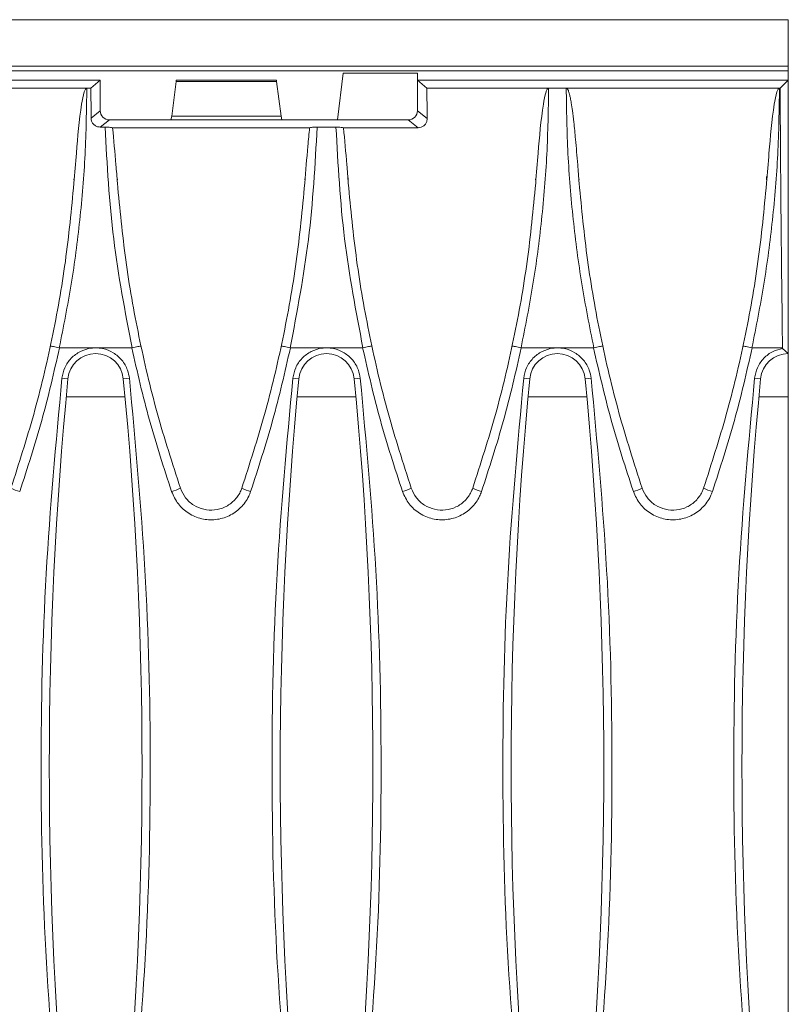
# Model space of a CAD drawing. Units: millimetres. Extents: x 7 to 413, y 7 to 290.
# Drawn here: x 358 to 374, y 89 to 110 of the extents above; entities that cross this region are included whole.
import ezdxf

# ---------------------------------------------------------------- set-up
doc = ezdxf.new("R2010")
doc.units = ezdxf.units.MM

msp = doc.modelspace()

# ---------------------------------------------------------------- linework, layer by layer
at = {"color": 7, "linetype": 'Continuous', "lineweight": 15}
for p, q in [((374.299, 109.931), (174.699, 109.931)), ((374.299, 109.931), (374.299, 108.931)), ((374.299, 108.931), (174.699, 108.931)), ((374.299, 108.931), (374.299, 108.831)), ((374.299, 108.831), (174.699, 108.831)), ((364.579, 107.772), (364.699, 108.781)), ((364.699, 108.781), (366.301, 108.781)), ((366.301, 108.781), (366.301, 108.631)), ((374.299, 108.831), (374.299, 108.609)), ((289.539, 108.631), (359.459, 108.631)), ((359.459, 108.631), (359.257, 108.456)), ((359.459, 107.968), (359.459, 108.631)), ((361.001, 107.851), (361.096, 108.601)), ((363.257, 108.631), (361.101, 108.631)), ((363.358, 107.851), (363.262, 108.601)), ((366.299, 107.968), (366.299, 108.631)), ((366.299, 108.631), (366.502, 108.456)), ((366.299, 108.631), (366.301, 108.631)), ((366.301, 108.631), (374.298, 108.631)), ((374.298, 108.631), (374.123, 108.456)), ((374.299, 108.609), (374.298, 108.631)), ((374.299, 108.609), (374.299, 105.795)), ((359.169, 108.456), (354.569, 108.456)), ((359.257, 108.456), (359.169, 108.456)), ((369.129, 108.456), (366.502, 108.456)), ((369.509, 108.456), (369.129, 108.456)), ((374.109, 108.456), (369.509, 108.456)), ((374.123, 108.456), (374.109, 108.456)), ((360.981, 107.771), (361.001, 107.851)), ((363.358, 107.851), (361.001, 107.851)), ((363.378, 107.771), (363.358, 107.851)), ((359.657, 107.771), (363.379, 107.771)), ((363.379, 107.772), (363.379, 107.771)), ((364.579, 107.772), (363.379, 107.772)), ((363.379, 107.771), (366.102, 107.771)), ((359.563, 107.616), (359.46, 107.616)), ((359.725, 107.602), (363.974, 107.602)), ((364.543, 107.616), (364.136, 107.616)), ((364.705, 107.602), (366.315, 107.602)), ((358.889, 106.492), (358.888, 106.477)), ((359.832, 106.477), (359.83, 106.495)), ((363.876, 106.537), (363.87, 106.477)), ((364.806, 106.477), (364.803, 106.521)), ((368.849, 106.492), (368.848, 106.477)), ((369.786, 106.477), (369.785, 106.486)), ((373.832, 106.547), (373.827, 106.478)), ((374.298, 105.731), (374.299, 105.795)), ((374.298, 102.731), (374.298, 105.731)), ((374.299, 105.795), (374.299, 104.388)), ((374.299, 104.388), (374.299, 104.151)), ((374.299, 104.151), (374.298, 104.151)), ((374.299, 104.061), (374.299, 104.151)), ((374.299, 101.801), (374.299, 104.061)), ((358.58, 102.855), (358.574, 102.855)), ((359.359, 102.855), (358.58, 102.855)), ((360.138, 102.855), (359.359, 102.855)), ((360.144, 102.855), (360.138, 102.855)), ((363.56, 102.855), (363.554, 102.855)), ((364.339, 102.855), (363.56, 102.855)), ((365.118, 102.855), (364.339, 102.855)), ((365.124, 102.855), (365.118, 102.855)), ((368.54, 102.855), (368.534, 102.855)), ((369.319, 102.855), (368.54, 102.855)), ((370.098, 102.855), (369.319, 102.855)), ((370.104, 102.855), (370.098, 102.855)), ((373.52, 102.855), (373.514, 102.855)), ((374.175, 102.855), (373.52, 102.855)), ((374.175, 102.844), (374.298, 102.731)), ((374.299, 84.865), (374.299, 101.801))]:
    msp.add_line(p, q, dxfattribs=at)
at = {"color": 7, "linetype": 'Continuous', "lineweight": 0}
for p, q in [((363.262, 108.601), (361.096, 108.601)), ((359.459, 107.968), (359.261, 107.811)), ((366.51, 107.8), (366.299, 107.968)), ((359.46, 107.616), (359.657, 107.771)), ((366.102, 107.771), (366.315, 107.602)), ((374.298, 104.388), (374.299, 104.388)), ((374.298, 104.061), (374.299, 104.061)), ((358.762, 102.189), (358.632, 102.202)), ((359.957, 102.189), (360.087, 102.202)), ((363.742, 102.189), (363.612, 102.202)), ((364.937, 102.189), (365.067, 102.202)), ((368.722, 102.189), (368.592, 102.202)), ((369.917, 102.189), (370.047, 102.202)), ((373.702, 102.189), (373.572, 102.202)), ((359.993, 101.801), (358.726, 101.801)), ((364.973, 101.801), (363.706, 101.801)), ((369.953, 101.801), (368.686, 101.801)), ((373.666, 101.801), (374.299, 101.801))]:
    msp.add_line(p, q, dxfattribs=at)
at = {"color": 7, "linetype": 'Continuous', "lineweight": 15}
for centre, radius, start, end in [((359.359, 102.131), 0.6, 5.5182, 174.4818), ((364.339, 102.131), 0.6, 5.5182, 174.4818), ((369.319, 102.131), 0.6, 5.5182, 174.4818), ((374.299, 102.131), 0.6, 90.0843, 174.4818), ((445.272, 93.831), 86.912, 174.48178, 185.51822), ((273.447, 93.831), 86.912, 354.48178, 5.51822), ((450.252, 93.831), 86.912, 174.48178, 185.51822), ((278.427, 93.831), 86.912, 354.48178, 5.51822), ((455.232, 93.831), 86.912, 174.48178, 185.51822), ((283.407, 93.831), 86.912, 354.48178, 5.51822), ((460.212, 93.831), 86.912, 174.48178, 185.51822)]:
    msp.add_arc(centre, radius, start, end, dxfattribs=at)
at = {"color": 7, "linetype": 'Continuous', "lineweight": 0}
for centre, start, end in [((358.075, 100.946), 244.0598, 253.4327), ((360.644, 100.946), 286.5673, 295.9402), ((363.055, 100.946), 244.0598, 253.4327), ((365.624, 100.946), 286.5673, 295.9402), ((368.035, 100.946), 244.0598, 253.4327), ((370.604, 100.946), 286.5673, 295.9402), ((373.015, 100.946), 244.0598, 253.4327)]:
    msp.add_arc(centre, 1.242, start, end, dxfattribs=at)
at = {"color": 7, "linetype": 'Continuous', "lineweight": 15}
for centre, major_axis, ratio, start_param, end_param in [((361.091, 108.531), (0.0102, 0.1), 0.026925, 0.002736, 0.805587), ((363.267, 108.531), (-0.0102, 0.1), 0.026925, 5.477598, 6.28045), ((383.661, 111.965), (0, 120), 0.203452, 1.600042, 1.605423), ((338.914, 99.356), (0, 135.905), 0.203452, 4.774565, 4.779398), ((395.273, 111.965), (0, 120), 0.176327, 1.600042, 1.646787), ((359.663, 107.974), (-0.162, -0.128), 0.967942, 5.629333, 7.168421), ((366.095, 107.974), (0.162, -0.128), 0.967942, 5.39795, 6.937038), ((398.077, 93.831), (0, 135.854), 0.176327, 1.504327, 1.504406)]:
    msp.add_ellipse(centre, major_axis=major_axis, ratio=ratio, start_param=start_param, end_param=end_param, dxfattribs=at)
at = {"color": 7, "linetype": 'Continuous', "lineweight": 0}
for points, knots in [([(358.574, 102.855), (358.665, 103.311), (358.847, 104.224), (359.028, 105.618), (359.147, 107.03), (359.162, 107.98), (359.169, 108.456)], [0, 0, 0, 0, 0.247309, 0.495321, 0.747285, 1, 1, 1, 1]), ([(368.534, 102.855), (368.625, 103.311), (368.807, 104.224), (368.988, 105.618), (369.107, 107.03), (369.122, 107.98), (369.129, 108.456)], [0, 0, 0, 0, 0.2473093, 0.4953213, 0.7472851, 1, 1, 1, 1]), ([(369.509, 108.456), (369.517, 107.983), (369.531, 107.037), (369.649, 105.628), (369.831, 104.231), (370.013, 103.314), (370.104, 102.855)], [0, 0, 0, 0, 0.250983, 0.50271, 0.750999, 1, 1, 1, 1]), ([(373.514, 102.855), (373.605, 103.311), (373.787, 104.224), (373.968, 105.618), (374.087, 107.03), (374.102, 107.98), (374.109, 108.456)], [0, 0, 0, 0, 0.247309, 0.495321, 0.747285, 1, 1, 1, 1]), ([(359.563, 107.616), (359.607, 106.809), (359.694, 105.208), (359.995, 103.636), (360.144, 102.855)], [0, 0, 0, 0, 0.503813, 1, 1, 1, 1]), ([(363.554, 102.855), (363.703, 103.633), (364.004, 105.205), (364.092, 106.806), (364.136, 107.616)], [0, 0, 0, 0, 0.494512, 1, 1, 1, 1]), ([(364.543, 107.616), (364.587, 106.809), (364.674, 105.208), (364.975, 103.636), (365.124, 102.855)], [0, 0, 0, 0, 0.503813, 1, 1, 1, 1]), ([(357.721, 99.755), (357.887, 100.265), (358.22, 101.285), (358.46, 102.331), (358.58, 102.855)], [0, 0, 0, 0, 0.499061, 1, 1, 1, 1]), ([(360.138, 102.855), (360.258, 102.333), (360.498, 101.287), (360.831, 100.267), (360.998, 99.755)], [0, 0, 0, 0, 0.499061, 1, 1, 1, 1]), ([(362.701, 99.755), (362.867, 100.265), (363.2, 101.285), (363.44, 102.331), (363.56, 102.855)], [0, 0, 0, 0, 0.499061, 1, 1, 1, 1]), ([(365.118, 102.855), (365.238, 102.333), (365.478, 101.287), (365.811, 100.267), (365.978, 99.755)], [0, 0, 0, 0, 0.499061, 1, 1, 1, 1]), ([(367.681, 99.755), (367.847, 100.265), (368.18, 101.285), (368.42, 102.331), (368.54, 102.855)], [0, 0, 0, 0, 0.499061, 1, 1, 1, 1]), ([(370.098, 102.855), (370.218, 102.333), (370.458, 101.287), (370.791, 100.267), (370.958, 99.755)], [0, 0, 0, 0, 0.499061, 1, 1, 1, 1]), ([(372.661, 99.755), (372.827, 100.265), (373.16, 101.285), (373.4, 102.331), (373.52, 102.855)], [0, 0, 0, 0, 0.499061, 1, 1, 1, 1]), ([(360.998, 99.755), (361.04, 99.663), (361.125, 99.478), (361.359, 99.274), (361.642, 99.155), (361.949, 99.136), (362.245, 99.221), (362.496, 99.398), (362.639, 99.594), (362.688, 99.722), (362.701, 99.755)], [0, 0, 0, 0, 0.135943, 0.271954, 0.407939, 0.543861, 0.679729, 0.815563, 0.951402, 1, 1, 1, 1]), ([(365.978, 99.755), (366.02, 99.663), (366.105, 99.478), (366.339, 99.274), (366.622, 99.155), (366.929, 99.136), (367.225, 99.221), (367.476, 99.398), (367.619, 99.594), (367.668, 99.722), (367.681, 99.755)], [0, 0, 0, 0, 0.135943, 0.271954, 0.407939, 0.543861, 0.679729, 0.815563, 0.951402, 1, 1, 1, 1]), ([(370.958, 99.755), (371, 99.663), (371.085, 99.478), (371.319, 99.274), (371.602, 99.155), (371.909, 99.136), (372.205, 99.221), (372.456, 99.398), (372.599, 99.594), (372.648, 99.722), (372.661, 99.755)], [0, 0, 0, 0, 0.135943, 0.271954, 0.407939, 0.543861, 0.679729, 0.815563, 0.951402, 1, 1, 1, 1])]:
    msp.add_open_spline(points, degree=3, knots=knots, dxfattribs=at)
at = {"color": 7, "linetype": 'Continuous', "lineweight": 15}
for points, knots in [([(359.169, 108.456), (359.167, 108.456), (359.161, 108.455), (359.151, 108.448), (359.131, 108.423), (359.089, 108.31), (359.01, 107.851), (358.953, 107.192), (358.908, 106.622), (358.89, 106.406)], [0, 0, 0, 0, 0.003725, 0.008444, 0.01736, 0.049711, 0.177969, 0.688561, 1, 1, 1, 1]), ([(369.129, 108.456), (369.127, 108.456), (369.121, 108.455), (369.111, 108.448), (369.091, 108.423), (369.049, 108.31), (368.97, 107.851), (368.913, 107.192), (368.868, 106.622), (368.85, 106.406)], [0, 0, 0, 0, 0.003725, 0.008444, 0.01736, 0.049711, 0.177969, 0.688561, 1, 1, 1, 1]), ([(369.788, 106.406), (369.778, 106.539), (369.753, 106.856), (369.716, 107.295), (369.678, 107.684), (369.647, 107.944), (369.622, 108.118), (369.601, 108.234), (369.584, 108.312), (369.569, 108.364), (369.557, 108.399), (369.545, 108.424), (369.534, 108.441), (369.524, 108.451), (369.516, 108.455), (369.511, 108.456), (369.509, 108.456)], [0, 0, 0, 0, 0.191428, 0.456713, 0.634252, 0.753213, 0.833066, 0.8868, 0.92308, 0.947695, 0.964515, 0.976134, 0.988223, 0.993104, 0.997243, 1, 1, 1, 1]), ([(374.109, 108.456), (374.107, 108.456), (374.101, 108.455), (374.091, 108.448), (374.071, 108.423), (374.029, 108.31), (373.95, 107.851), (373.893, 107.192), (373.848, 106.622), (373.83, 106.406)], [0, 0, 0, 0, 0.003725, 0.008444, 0.01736, 0.049711, 0.177969, 0.688561, 1, 1, 1, 1]), ([(359.261, 107.811), (359.263, 107.789), (359.268, 107.745), (359.302, 107.686), (359.352, 107.642), (359.408, 107.619), (359.445, 107.617), (359.46, 107.616)], [0, 0, 0, 0, 0.213488, 0.427062, 0.63906, 0.852429, 1, 1, 1, 1]), ([(366.315, 107.602), (366.337, 107.604), (366.382, 107.609), (366.441, 107.642), (366.484, 107.692), (366.507, 107.747), (366.51, 107.785), (366.51, 107.8)], [0, 0, 0, 0, 0.2140688, 0.4283558, 0.6380149, 0.8463122, 1, 1, 1, 1]), ([(359.725, 107.602), (359.71, 107.605), (359.68, 107.61), (359.621, 107.615), (359.581, 107.615), (359.563, 107.616)], [0, 0, 0, 0, 0.358983, 0.71805, 1, 1, 1, 1]), ([(359.828, 106.406), (359.818, 106.539), (359.787, 106.938), (359.75, 107.337), (359.725, 107.602)], [0, 0, 0, 0, 0.332676, 1, 1, 1, 1]), ([(363.974, 107.602), (363.961, 107.47), (363.922, 107.072), (363.891, 106.673), (363.87, 106.406)], [0, 0, 0, 0, 0.332683, 1, 1, 1, 1]), ([(364.136, 107.616), (364.114, 107.615), (364.069, 107.615), (364.012, 107.609), (363.986, 107.605), (363.974, 107.602)], [0, 0, 0, 0, 0.355526, 0.710978, 1, 1, 1, 1]), ([(364.705, 107.602), (364.69, 107.605), (364.66, 107.61), (364.601, 107.615), (364.561, 107.615), (364.543, 107.616)], [0, 0, 0, 0, 0.358983, 0.71805, 1, 1, 1, 1]), ([(364.808, 106.406), (364.798, 106.539), (364.767, 106.938), (364.73, 107.337), (364.705, 107.602)], [0, 0, 0, 0, 0.332676, 1, 1, 1, 1]), ([(357.532, 99.829), (357.702, 100.358), (358.045, 101.418), (358.43, 103.052), (358.729, 104.716), (358.836, 105.842), (358.89, 106.406)], [0, 0, 0, 0, 0.2474121, 0.4958354, 0.7473851, 1, 1, 1, 1]), ([(359.828, 106.406), (359.881, 105.854), (359.987, 104.746), (360.28, 103.093), (360.665, 101.447), (361.013, 100.369), (361.187, 99.829)], [0, 0, 0, 0, 0.24741, 0.495833, 0.747385, 1, 1, 1, 1]), ([(362.512, 99.829), (362.682, 100.358), (363.025, 101.418), (363.41, 103.052), (363.709, 104.716), (363.816, 105.842), (363.87, 106.406)], [0, 0, 0, 0, 0.247412, 0.495835, 0.747385, 1, 1, 1, 1]), ([(364.808, 106.406), (364.861, 105.854), (364.967, 104.746), (365.26, 103.093), (365.645, 101.447), (365.993, 100.369), (366.167, 99.829)], [0, 0, 0, 0, 0.24741, 0.495833, 0.747385, 1, 1, 1, 1]), ([(367.492, 99.829), (367.662, 100.358), (368.005, 101.418), (368.39, 103.052), (368.689, 104.716), (368.796, 105.842), (368.85, 106.406)], [0, 0, 0, 0, 0.247412, 0.495835, 0.747385, 1, 1, 1, 1]), ([(369.788, 106.406), (369.841, 105.854), (369.947, 104.746), (370.24, 103.093), (370.625, 101.447), (370.973, 100.369), (371.147, 99.829)], [0, 0, 0, 0, 0.24741, 0.495833, 0.747385, 1, 1, 1, 1]), ([(372.472, 99.829), (372.642, 100.358), (372.985, 101.418), (373.37, 103.052), (373.669, 104.716), (373.776, 105.842), (373.83, 106.406)], [0, 0, 0, 0, 0.247412, 0.495835, 0.747385, 1, 1, 1, 1]), ([(358.382, 102.896), (358.382, 102.896), (358.382, 102.896), (358.386, 102.895), (358.407, 102.891), (358.451, 102.882), (358.509, 102.869), (358.553, 102.86), (358.574, 102.855)], [0, 0, 0, 0, 0.0109166, 0.1341523, 0.351113, 0.567568, 0.7837798, 1, 1, 1, 1]), ([(358.632, 102.202), (358.648, 102.279), (358.68, 102.436), (358.823, 102.64), (359.023, 102.788), (359.214, 102.849), (359.328, 102.854), (359.359, 102.855)], [0, 0, 0, 0, 0.219085, 0.449921, 0.680566, 0.910838, 1, 1, 1, 1]), ([(359.359, 102.855), (359.41, 102.852), (359.542, 102.844), (359.745, 102.761), (359.933, 102.598), (360.051, 102.401), (360.076, 102.261), (360.087, 102.202)], [0, 0, 0, 0, 0.1414976, 0.3712263, 0.6011232, 0.8313811, 1, 1, 1, 1]), ([(360.144, 102.855), (360.166, 102.86), (360.21, 102.869), (360.268, 102.882), (360.312, 102.891), (360.333, 102.895), (360.337, 102.896), (360.337, 102.896), (360.337, 102.896)], [0, 0, 0, 0, 0.21622, 0.432432, 0.648887, 0.865848, 0.989083, 1, 1, 1, 1]), ([(363.362, 102.896), (363.362, 102.896), (363.362, 102.896), (363.366, 102.895), (363.387, 102.891), (363.431, 102.882), (363.489, 102.869), (363.533, 102.86), (363.554, 102.855)], [0, 0, 0, 0, 0.0109166, 0.1341523, 0.351113, 0.567568, 0.7837798, 1, 1, 1, 1]), ([(363.612, 102.202), (363.628, 102.279), (363.66, 102.436), (363.803, 102.64), (364.003, 102.788), (364.194, 102.849), (364.308, 102.854), (364.339, 102.855)], [0, 0, 0, 0, 0.219085, 0.449921, 0.680566, 0.910838, 1, 1, 1, 1]), ([(364.339, 102.855), (364.39, 102.852), (364.522, 102.844), (364.725, 102.761), (364.913, 102.598), (365.031, 102.401), (365.056, 102.261), (365.067, 102.202)], [0, 0, 0, 0, 0.141498, 0.371226, 0.601123, 0.831381, 1, 1, 1, 1]), ([(365.124, 102.855), (365.146, 102.86), (365.19, 102.869), (365.248, 102.882), (365.292, 102.891), (365.313, 102.895), (365.317, 102.896), (365.317, 102.896), (365.317, 102.896)], [0, 0, 0, 0, 0.21622, 0.432432, 0.648887, 0.865848, 0.989083, 1, 1, 1, 1]), ([(368.342, 102.896), (368.342, 102.896), (368.342, 102.896), (368.346, 102.895), (368.367, 102.891), (368.411, 102.882), (368.469, 102.869), (368.513, 102.86), (368.534, 102.855)], [0, 0, 0, 0, 0.010917, 0.134152, 0.351113, 0.567568, 0.78378, 1, 1, 1, 1]), ([(368.592, 102.202), (368.608, 102.279), (368.64, 102.436), (368.783, 102.64), (368.983, 102.788), (369.174, 102.849), (369.288, 102.854), (369.319, 102.855)], [0, 0, 0, 0, 0.219085, 0.449921, 0.680566, 0.910838, 1, 1, 1, 1]), ([(369.319, 102.855), (369.37, 102.852), (369.502, 102.844), (369.705, 102.761), (369.893, 102.598), (370.011, 102.401), (370.036, 102.261), (370.047, 102.202)], [0, 0, 0, 0, 0.141498, 0.371226, 0.601123, 0.831381, 1, 1, 1, 1]), ([(370.104, 102.855), (370.126, 102.86), (370.17, 102.869), (370.228, 102.882), (370.272, 102.891), (370.293, 102.895), (370.297, 102.896), (370.297, 102.896), (370.297, 102.896)], [0, 0, 0, 0, 0.2162202, 0.432432, 0.648887, 0.8658477, 0.9890834, 1, 1, 1, 1]), ([(373.322, 102.896), (373.322, 102.896), (373.322, 102.896), (373.326, 102.895), (373.347, 102.891), (373.391, 102.882), (373.449, 102.869), (373.493, 102.86), (373.514, 102.855)], [0, 0, 0, 0, 0.010917, 0.134152, 0.351113, 0.567568, 0.78378, 1, 1, 1, 1]), ([(373.572, 102.202), (373.588, 102.279), (373.62, 102.437), (373.763, 102.639), (373.954, 102.786), (374.105, 102.826), (374.175, 102.844)], [0, 0, 0, 0, 0.248049, 0.509404, 0.770542, 1, 1, 1, 1]), ([(358.632, 85.461), (358.505, 86.839), (358.25, 89.6), (358.151, 93.783), (358.245, 97.994), (358.503, 100.797), (358.632, 102.202)], [0, 0, 0, 0, 0.247623, 0.496176, 0.7476, 1, 1, 1, 1]), ([(360.087, 102.202), (360.214, 100.824), (360.469, 98.063), (360.568, 93.88), (360.474, 89.669), (360.216, 86.866), (360.087, 85.461)], [0, 0, 0, 0, 0.247623, 0.496176, 0.7476, 1, 1, 1, 1]), ([(363.612, 85.461), (363.485, 86.839), (363.23, 89.6), (363.131, 93.783), (363.225, 97.994), (363.483, 100.797), (363.612, 102.202)], [0, 0, 0, 0, 0.247623, 0.496176, 0.7476, 1, 1, 1, 1]), ([(365.067, 102.202), (365.194, 100.824), (365.449, 98.063), (365.548, 93.88), (365.454, 89.669), (365.196, 86.866), (365.067, 85.461)], [0, 0, 0, 0, 0.247623, 0.496176, 0.7476, 1, 1, 1, 1]), ([(368.592, 85.461), (368.465, 86.839), (368.21, 89.6), (368.111, 93.783), (368.205, 97.994), (368.463, 100.797), (368.592, 102.202)], [0, 0, 0, 0, 0.247623, 0.496176, 0.7476, 1, 1, 1, 1]), ([(370.047, 102.202), (370.174, 100.824), (370.429, 98.063), (370.528, 93.88), (370.434, 89.669), (370.176, 86.866), (370.047, 85.461)], [0, 0, 0, 0, 0.247623, 0.496176, 0.7476, 1, 1, 1, 1]), ([(373.572, 85.461), (373.445, 86.839), (373.19, 89.6), (373.091, 93.783), (373.185, 97.994), (373.443, 100.797), (373.572, 102.202)], [0, 0, 0, 0, 0.247623, 0.496176, 0.7476, 1, 1, 1, 1]), ([(361.187, 99.829), (361.22, 99.757), (361.286, 99.613), (361.468, 99.454), (361.688, 99.361), (361.927, 99.347), (362.157, 99.412), (362.352, 99.551), (362.463, 99.704), (362.502, 99.803), (362.512, 99.829)], [0, 0, 0, 0, 0.135953, 0.271906, 0.407859, 0.543813, 0.679767, 0.81572, 0.951674, 1, 1, 1, 1]), ([(366.167, 99.829), (366.2, 99.757), (366.266, 99.613), (366.448, 99.454), (366.668, 99.361), (366.907, 99.347), (367.137, 99.412), (367.332, 99.551), (367.443, 99.704), (367.482, 99.803), (367.492, 99.829)], [0, 0, 0, 0, 0.135953, 0.271906, 0.407859, 0.543813, 0.679767, 0.81572, 0.951674, 1, 1, 1, 1]), ([(371.147, 99.829), (371.18, 99.757), (371.246, 99.613), (371.428, 99.454), (371.648, 99.361), (371.887, 99.347), (372.117, 99.412), (372.312, 99.551), (372.423, 99.704), (372.462, 99.803), (372.472, 99.829)], [0, 0, 0, 0, 0.135953, 0.271906, 0.407859, 0.543813, 0.679767, 0.81572, 0.951674, 1, 1, 1, 1])]:
    msp.add_open_spline(points, degree=3, knots=knots, dxfattribs=at)

doc.saveas('drawing.dxf')
